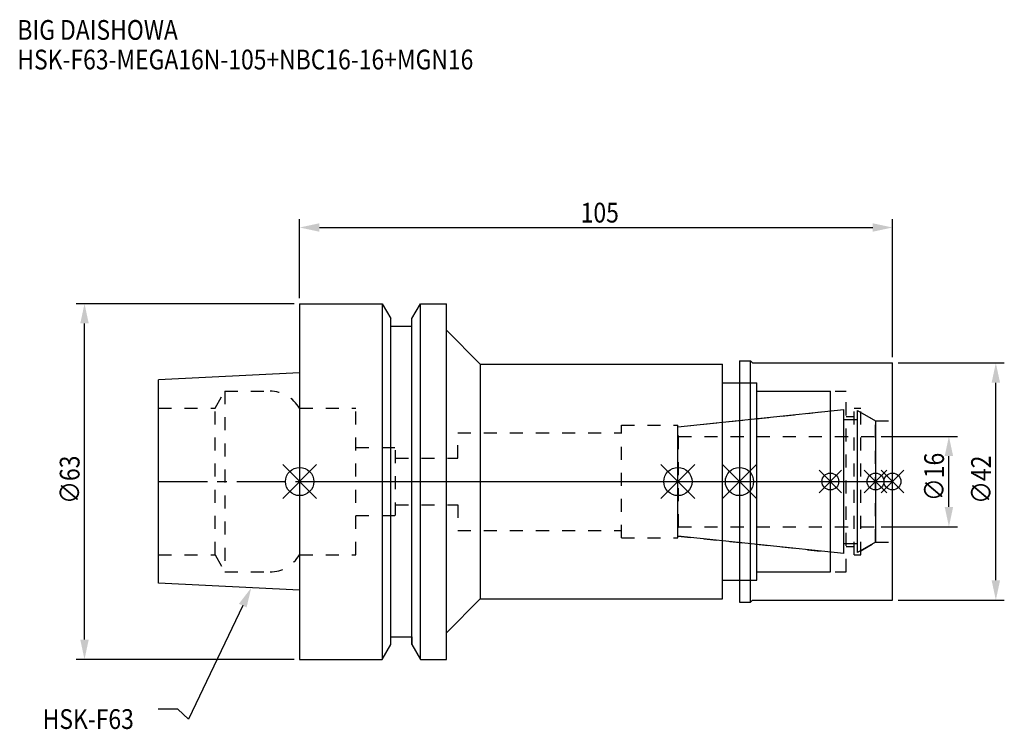
# Model space of a CAD drawing. Extents: x -50 to 125, y -44 to 82.
import ezdxf

# ---------------------------------------------------------------- set-up
doc = ezdxf.new("R2010")
doc.units = 0
doc.header["$LTSCALE"] = 23.1
doc.header["$PDMODE"] = 3
doc.header["$PDSIZE"] = 8
doc.linetypes.add('CENTER', pattern=[0.6, 0.375, -0.075, 0.075, -0.075])
doc.linetypes.add('DASHED', pattern=[0.2, 0.1, -0.1])
doc.layers.get('0').update_dxf_attribs({"linetype": 'CONTINUOUS'})
doc.layers.get('DEFPOINTS').update_dxf_attribs({"linetype": 'CONTINUOUS'})
for name, color, linetype in [('1', 4, 'CONTINUOUS'), ('2', 7, 'CONTINUOUS'), ('3', 1, 'DASHED'), ('4', 2, 'CENTER'), ('6', 5, 'CONTINUOUS'), ('NOCUT', 7, 'CONTINUOUS'), ('SK1', 4, 'CONTINUOUS'), ('SK3', 1, 'DASHED'), ('SK4', 2, 'CENTER')]:
    doc.layers.add(name, color=color, linetype=linetype)
doc.styles.get("Standard").update_dxf_attribs({"font": 'txt', "width": 0.85})
doc.dimstyles.get("Standard").update_dxf_attribs({"dimtxt": 3.5, "dimasz": 3.5, "dimexe": 1.5, "dimexo": 1, "dimtad": 1, "dimblk": '_FILLED', "dimblk1": '_FILLED', "dimblk2": '_FILLED', "dimcen": 0.09, "dimazin": 3, "dimtol": 1, "dimtp": 0.01, "dimtm": 0.01, "dimtfac": 1, "dimtofl": 0, "dimtmove": 0, "dimatfit": 3})

# ---------------------------------------------------------------- blocks, each defined once
blk = doc.blocks.new('_FILLED')
at = {"color": 0, "linetype": 'BYBLOCK'}
blk.add_solid([(0, 0), (-1, 0.214), (-1, -0.214)], dxfattribs=at)
blk = doc.blocks.new('*U13')
at = {"layer": '2', "color": 0, "width": 0.85}
blk.add_text('105', height=3.5, dxfattribs=at).set_placement((49.78, 45.88))
blk = doc.blocks.new('*D1')
at = {"layer": '2', "color": 0}
for p, q in [((0, 32.5), (0, 46.5)), ((105, 22), (105, 46.5)), ((3.5, 45), (101.5, 45))]:
    blk.add_line(p, q, dxfattribs=at)
at = {"layer": 'DEFPOINTS', "color": 0}
for p in [(105, 45), (0, 31.5), (105, 21)]:
    blk.add_point(p, dxfattribs=at)
blk.add_blockref('*U13', (0, 0))
at = {"layer": '2', "color": 0, "xscale": 3.5, "yscale": 3.5, "zscale": 3.5, "rotation": 180}
blk.add_blockref('_FILLED', (0, 45), dxfattribs=at)
at = {"layer": '2', "color": 0, "xscale": 3.5, "yscale": 3.5, "zscale": 3.5}
blk.add_blockref('_FILLED', (105, 45), dxfattribs=at)
blk = doc.blocks.new('*U12')
at = {"layer": '2', "color": 0, "width": 0.85}
blk.add_text('∅63', height=3.5, rotation=90, dxfattribs=at).set_placement((-38.99, -3.97))
blk = doc.blocks.new('*D2')
at = {"layer": '2', "color": 0}
for p, q in [((-1, 31.5), (-39.61, 31.5)), ((-38.11, -28), (-38.11, 28)), ((-1, -31.5), (-39.61, -31.5))]:
    blk.add_line(p, q, dxfattribs=at)
at = {"layer": 'DEFPOINTS', "color": 0}
for p in [(-38.11, 31.5), (0, 31.5), (0, -31.5)]:
    blk.add_point(p, dxfattribs=at)
blk.add_blockref('*U12', (0, 0))
at = {"layer": '2', "color": 0, "xscale": 3.5, "yscale": 3.5, "zscale": 3.5}
for p, rotation in [((-38.11, 31.5), 90), ((-38.11, -31.5), 270)]:
    blk.add_blockref('_FILLED', p, dxfattribs=dict(at, rotation=rotation))
blk = doc.blocks.new('*U11')
at = {"layer": '2', "color": 0, "width": 0.85}
blk.add_text('∅16', height=3.5, rotation=90, dxfattribs=at).set_placement((114.12, -3.47))
blk = doc.blocks.new('*D3')
at = {"layer": '2', "color": 0}
for p, q in [((103, 8), (116.5, 8)), ((115, -4.5), (115, 4.5)), ((103, -8), (116.5, -8))]:
    blk.add_line(p, q, dxfattribs=at)
at = {"layer": 'DEFPOINTS', "color": 0}
for p in [(102, 8), (115, 8), (102, -8)]:
    blk.add_point(p, dxfattribs=at)
blk.add_blockref('*U11', (0, 0))
at = {"layer": '2', "color": 0, "xscale": 3.5, "yscale": 3.5, "zscale": 3.5}
for p, rotation in [((115, 8), 90), ((115, -8), 270)]:
    blk.add_blockref('_FILLED', p, dxfattribs=dict(at, rotation=rotation))
blk = doc.blocks.new('*U10')
at = {"layer": '2', "color": 0, "width": 0.85}
blk.add_text('∅42', height=3.5, rotation=90, dxfattribs=at).set_placement((122.44, -3.97))
blk = doc.blocks.new('*D4')
at = {"layer": '2', "color": 0}
for p, q in [((106, 21), (124.81, 21)), ((123.31, -17.5), (123.31, 17.5)), ((106, -21), (124.81, -21))]:
    blk.add_line(p, q, dxfattribs=at)
at = {"layer": 'DEFPOINTS', "color": 0}
for p in [(105, 21), (123.31, 21), (105, -21)]:
    blk.add_point(p, dxfattribs=at)
blk.add_blockref('*U10', (0, 0))
at = {"layer": '2', "color": 0, "xscale": 3.5, "yscale": 3.5, "zscale": 3.5}
for p, rotation in [((123.31, 21), 90), ((123.31, -21), 270)]:
    blk.add_blockref('_FILLED', p, dxfattribs=dict(at, rotation=rotation))
blk = doc.blocks.new('*U7')
at = {"layer": '6', "width": 0.85}
for s, p in [('BIG DAISHOWA', (-50, 78.25)), ('HSK-F63-MEGA16N-105+NBC16-16+MGN16', (-50, 73))]:
    blk.add_text(s, height=3.5, dxfattribs=at).set_placement(p)
blk = doc.blocks.new('*U8')
at = {"layer": '6'}
blk.add_lwpolyline([(-10.08, -21.98), (-19.68, -42.08), (-21.56, -40.33), (-25.06, -40.33)], dxfattribs=at)
at = {"layer": '6', "xscale": 3.5, "yscale": 3.5, "zscale": 3.5, "rotation": 64.46607826010239}
blk.add_blockref('_FILLED', (-8.57, -18.82), dxfattribs=at)
blk = doc.blocks.new('*U9')
at = {"layer": '6', "width": 0.85}
blk.add_text('HSK-F63', height=3.5, dxfattribs=at).set_placement((-45.52, -43.83))

msp = doc.modelspace()

# ---------------------------------------------------------------- linework, layer by layer
for p, q in [((3, 3), (-3, -3)), ((-3, 3), (3, -3)), ((64, -3), (70, 3)), ((70, -3), (64, 3)), ((80.9, 3), (74.9, -3)), ((74.9, 3), (80.9, -3)), ((96, 2), (92, -2)), ((96, -2), (92, 2)), ((104, 2), (100, -2)), ((104, -2), (100, 2)), ((107, 2), (103, -2)), ((103, 2), (107, -2))]:
    msp.add_line(p, q)
for centre, radius in [((0, 0), 2.5), ((67, 0), 2.5), ((77.9, 0), 2.5), ((94, 0), 1.5), ((102, 0), 1.5), ((105, 0), 1.5)]:
    msp.add_circle(centre, radius)
at = {"layer": '1'}
for p, q in [((0, 31.5), (0, -31.5)), ((0, 31.5), (14.623, 31.5)), ((14.623, 31.5), (14.623, -31.5)), ((14.623, 31.5), (16.125, 28.898)), ((19.875, 28.898), (21.377, 31.5)), ((21.377, -31.5), (21.377, 31.5)), ((21.377, 31.5), (26, 31.5)), ((26, -31.5), (26, 31.5)), ((16.125, -28.898), (16.125, 28.898)), ((19.875, -28.898), (19.875, 28.898)), ((16.125, 27.5), (19.875, 27.5)), ((26, 26.8), (32, 20.8)), ((77.9, 21.35), (79.85, 21.35)), ((77.9, 21.35), (77.9, -21.35)), ((79.85, -21.35), (79.85, 21.35)), ((79.85, 21.35), (80.2, 21)), ((80.2, 21), (105, 21)), ((105, -21), (105, 21)), ((32, 20.8), (32, -20.8)), ((32, 20.8), (74.9, 20.8)), ((74.9, -20.8), (74.9, 20.8)), ((74.9, 17.5), (81, 17.5)), ((81, -17.5), (81, 17.5)), ((81, 16), (94, 16)), ((94, -16), (94, 16)), ((81, -16), (94, -16)), ((74.9, -17.5), (81, -17.5)), ((26, -26.8), (32, -20.8)), ((32, -20.8), (74.9, -20.8)), ((77.9, -21.35), (79.85, -21.35)), ((79.85, -21.35), (80.2, -21)), ((80.2, -21), (105, -21)), ((16.125, -27.5), (19.875, -27.5)), ((14.623, -31.5), (16.125, -28.898)), ((19.875, -28.898), (21.377, -31.5)), ((0, -31.5), (14.623, -31.5)), ((21.377, -31.5), (26, -31.5))]:
    msp.add_line(p, q, dxfattribs=at)
at = {"layer": '3'}
for p, q in [((77.9, 17.5), (81, 17.5)), ((81, -17.5), (81, 17.5)), ((81, 16), (96.8, 16)), ((96.8, -16), (96.8, 16)), ((0, 13), (9.95, 13)), ((9.95, -13), (9.95, 13)), ((67, 9.662), (94, 12.5)), ((98.2, 13), (99.4, 13)), ((98.2, -13), (98.2, 13)), ((99.4, -13), (99.4, 13)), ((99.4, 12.251), (102, 10.75)), ((96.8, 11.5), (98.2, 11.5)), ((102, 10.75), (105, 10.75)), ((102, -10.75), (102, 10.75)), ((57, 10), (67, 10)), ((57, -10), (57, 10)), ((67, -10), (67, 10)), ((28, 4.125), (28, 8.65)), ((28, 8.65), (57, 8.65)), ((9.95, 6), (16.95, 6)), ((16.95, -6), (16.95, 6)), ((16.95, 4.125), (28, 4.125)), ((16.95, -4.125), (28, -4.125)), ((28, -4.125), (28, -8.65)), ((9.95, -6), (16.95, -6)), ((28, -8.65), (57, -8.65)), ((57, -10), (67, -10)), ((67, -9.662), (94, -12.5)), ((96.8, -11.5), (98.2, -11.5)), ((99.4, -12.251), (102, -10.75)), ((102, -10.75), (105, -10.75)), ((0, -13), (9.95, -13)), ((98.2, -13), (99.4, -13)), ((81, -16), (96.8, -16)), ((77.9, -17.5), (81, -17.5))]:
    msp.add_line(p, q, dxfattribs=at)
at = {"layer": '4'}
msp.add_line((0, 0), (105, 0), dxfattribs=at)
at = {"layer": 'NOCUT'}
for p, q in [((0, 0), (0, -31.5)), ((0, 0), (105, 0)), ((67, -9.662), (67, 0)), ((77.9, 0), (77.9, -21.35)), ((94, -16), (94, 0)), ((102, 0), (102, -10.75)), ((105, -21), (105, 0)), ((96.379, -12.75), (67, -9.662)), ((96.379, -11), (98.8, -11)), ((96.379, -12.75), (96.379, -11)), ((102, -10.75), (98.8, -12.598)), ((98.8, -12.598), (98.8, -11)), ((81, -16), (94, -16)), ((81, -17.5), (81, -16)), ((74.9, -17.5), (81, -17.5)), ((74.9, -20.8), (74.9, -17.5)), ((26, -26.8), (32, -20.8)), ((32, -20.8), (74.9, -20.8)), ((77.9, -21.35), (79.85, -21.35)), ((79.85, -21.35), (80.2, -21)), ((80.2, -21), (105, -21)), ((16.125, -28.898), (16.125, -27.5)), ((16.125, -27.5), (19.875, -27.5)), ((19.875, -27.5), (19.875, -28.898)), ((26, -31.5), (26, -26.8)), ((14.623, -31.5), (16.125, -28.898)), ((19.875, -28.898), (21.377, -31.5)), ((0, -31.5), (14.623, -31.5)), ((21.377, -31.5), (26, -31.5))]:
    msp.add_line(p, q, dxfattribs=at)
at = {"layer": 'SK1'}
for p, q in [((0, 19.25), (-25, 18)), ((0, 19.25), (0, -19.25)), ((-25, -18), (-25, 18)), ((67, 9.662), (96.379, 12.75)), ((96.379, -12.75), (96.379, 12.75)), ((98.8, 12.598), (102, 10.75)), ((98.8, -12.598), (98.8, 12.598)), ((96.379, 11), (98.8, 11)), ((102, 10.75), (102, -10.75)), ((67, -9.662), (67, 9.662)), ((96.379, -12.75), (67, -9.662)), ((96.379, -11), (98.8, -11)), ((102, -10.75), (98.8, -12.598)), ((0, -19.25), (-25, -18))]:
    msp.add_line(p, q, dxfattribs=at)
at = {"layer": 'SK3'}
for p, q in [((-14.996, 13), (-13.264, 16)), ((-13.264, 16), (-13.264, -16)), ((-13.264, 16), (-5.246, 16)), ((-25, 13), (-14.996, 13)), ((-14.996, -13), (-14.996, 13)), ((-0.05, 13), (0, 13)), ((67.1, 8.1), (67, 8.1)), ((67.1, -8.1), (67.1, 8.1)), ((67.1, 8), (102, 8)), ((67, -8.1), (67.1, -8.1)), ((67.1, -8), (102, -8)), ((-25, -13), (-14.996, -13)), ((-14.996, -13), (-13.264, -16)), ((-0.05, -13), (0, -13)), ((-13.264, -16), (-5.246, -16))]:
    msp.add_line(p, q, dxfattribs=at)
for centre, start, end in [((-5.246, 10), 30, 90), ((-5.246, -10), 270, 330)]:
    msp.add_arc(centre, 6, start, end, dxfattribs=at)
at = {"layer": 'SK4'}
for p, q in [((-25, 0), (0, 0)), ((67, 0), (102, 0))]:
    msp.add_line(p, q, dxfattribs=at)

# ---------------------------------------------------------------- block references
for name in ['*U7', '*U8', '*U9']:
    msp.add_blockref(name, (0, 0))

# ---------------------------------------------------------------- dimensions: what is measured, and where the dimension line sits
at = {"layer": '2'}
dim = msp.add_linear_dim(base=(105, 45), p1=(0, 31.5), p2=(105, 21), dimstyle='Standard', dxfattribs=at)
dim.commit()
dim.dimension.update_dxf_attribs({"geometry": '*D1', "text_midpoint": (53, 45), "dimtype": 128})
for base, p1, p2, picture, middle in [((-38.114, 31.5), (0, -31.5), (0, 31.5), '*D2', (-38.114, 0)), ((123.31, 21), (105, -21), (105, 21), '*D4', (123.31, 0)), ((115, 8), (102, -8), (102, 8), '*D3', (115, 0))]:
    dim = msp.add_linear_dim(base=base, p1=p1, p2=p2, angle=90, text='%%c<>', dimstyle='Standard', dxfattribs=at)
    dim.commit()
    dim.dimension.update_dxf_attribs({"geometry": picture, "text_midpoint": middle, "dimtype": 128})

doc.saveas('drawing.dxf')
